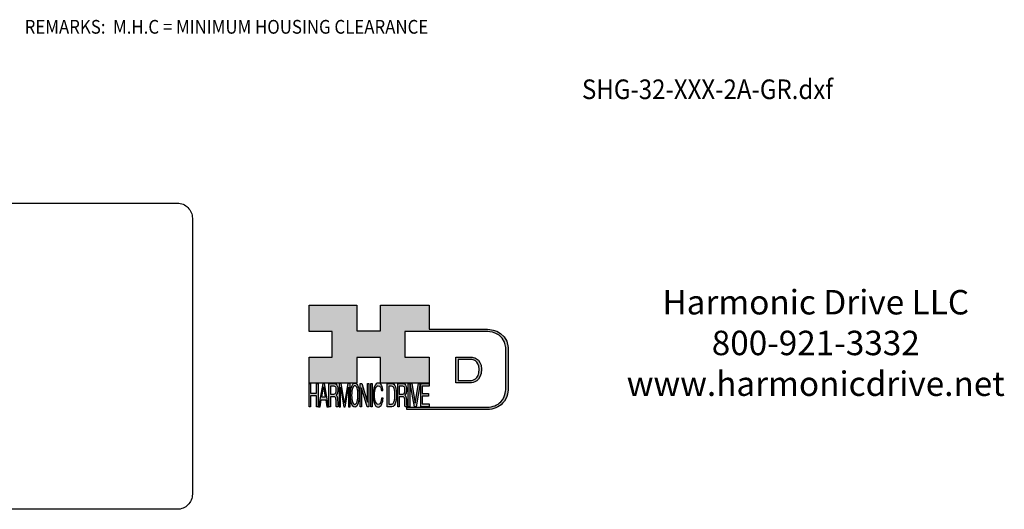
# Model space of a CAD drawing. Extents: x -248 to 186, y -212 to 83.
# Drawn here: x -66 to 186, y -212 to -87 of the extents above; entities that cross this region are included whole.
import ezdxf
from ezdxf.enums import TextEntityAlignment as Align

# ---------------------------------------------------------------- set-up
doc = ezdxf.new("R2010")
doc.units = 0
doc.header["$MEASUREMENT"] = 0
doc.layers.get('0').update_dxf_attribs({"linetype": 'CONTINUOUS'})
doc.layers.add('1', color=7, linetype='CONTINUOUS')
doc.layers.add('LAYER_1', color=5, linetype='CONTINUOUS')

# ---------------------------------------------------------------- blocks, each defined once
blk = doc.blocks.new('AI9-BLK14')
at = {"layer": 'LAYER_1', "color": 7}
for points, knots in [([(-10.9, 10.88), (-10.9, 10.88), (-10.9, -10.88), (-10.9, -10.88), (-10.9, -10.88), (1.75, -10.88), (1.75, -10.88), (3.28, -10.88), (10.9, -10.32), (10.9, 0.68), (10.9, 10.62), (2.77, 10.88), (2.69, 10.88), (2.69, 10.88), (-9.9, 10.88), (-9.9, 10.88), (-9.9, 10.88), (-10.9, 10.88), (-10.9, 10.88)], [0, 0, 0, 0, 1, 1, 1, 2, 2, 2, 3, 3, 3, 4, 4, 4, 5, 5, 5, 6, 6, 6, 6]), ([(2.67, 8.88), (2.91, 8.87), (8.9, 8.62), (8.9, 0.68), (8.9, -8.19), (3.43, -8.88), (1.75, -8.88), (1.75, -8.88), (-7.23, -8.88), (-8.9, -8.88), (-8.9, -7.17), (-8.9, 7.17), (-8.9, 8.88), (-7.21, 8.88), (2.67, 8.88), (2.67, 8.88)], [0, 0, 0, 0, 1, 1, 1, 2, 2, 2, 3, 3, 3, 4, 4, 4, 5, 5, 5, 5])]:
    blk.add_open_spline(points, degree=3, knots=knots, dxfattribs=at)
blk = doc.blocks.new('AI9-BLK13')
at = {"layer": 'LAYER_1'}
h = blk.add_hatch(color=7, dxfattribs=at)
h.dxf.hatch_style = 2
h.paths.add_polyline_path([(-3.79, 10.74), (-2.47, 10.74), (-2.47, 1.87), (2.47, 1.87), (2.47, 10.74), (3.79, 10.74), (3.79, -10.74), (2.47, -10.74), (2.47, -0.68), (-2.47, -0.68), (-2.47, -10.74), (-3.79, -10.74)])
at = {"layer": 'LAYER_1', "color": 7}
blk.add_lwpolyline([(-3.79, 10.74), (-2.47, 10.74), (-2.47, 1.87), (2.47, 1.87), (2.47, 10.74), (3.79, 10.74), (3.79, -10.74), (2.47, -10.74), (2.47, -0.68), (-2.47, -0.68), (-2.47, -10.74), (-3.79, -10.74)], close=True, dxfattribs=at)
blk = doc.blocks.new('AI9-BLK11')
at = {"layer": 'LAYER_1', "color": 7}
for points, knots in [([(-3.97, -10.74), (-3.97, -10.74), (-2.65, -10.74), (-2.65, -10.74), (-2.65, -10.74), (-2.65, -1.52), (-2.65, -1.52), (-2.65, -1.52), (0.24, -1.52), (0.24, -1.52), (0.76, -1.52), (1.14, -1.65), (1.39, -1.92), (1.82, -2.39), (2.04, -3.34), (2.07, -4.74), (2.07, -4.74), (2.16, -8.32), (2.16, -8.32), (2.18, -9.16), (2.2, -9.73), (2.23, -10.02), (2.25, -10.31), (2.29, -10.55), (2.34, -10.74), (2.34, -10.74), (3.97, -10.74), (3.97, -10.74), (3.97, -10.74), (3.97, -10.25), (3.97, -10.25), (3.77, -10.06), (3.63, -9.62), (3.55, -8.94), (3.49, -8.54), (3.46, -7.94), (3.44, -7.12), (3.44, -7.12), (3.4, -4.23), (3.4, -4.23), (3.38, -2.98), (3.27, -2.08), (3.08, -1.52), (2.88, -0.97), (2.59, -0.52), (2.2, -0.18), (2.64, 0.32), (2.97, 0.98), (3.21, 1.8), (3.45, 2.61), (3.57, 3.67), (3.57, 4.95), (3.57, 7.42), (3.12, 9.11), (2.23, 10.02), (1.76, 10.5), (1.16, 10.74), (0.44, 10.74), (0.44, 10.74), (-3.97, 10.74), (-3.97, 10.74), (-3.97, 10.74), (-3.97, -10.74), (-3.97, -10.74)], [0, 0, 0, 0, 1, 1, 1, 2, 2, 2, 3, 3, 3, 4, 4, 4, 5, 5, 5, 6, 6, 6, 7, 7, 7, 8, 8, 8, 9, 9, 9, 10, 10, 10, 11, 11, 11, 12, 12, 12, 13, 13, 13, 14, 14, 14, 15, 15, 15, 16, 16, 16, 17, 17, 17, 18, 18, 18, 19, 19, 19, 20, 20, 20, 21, 21, 21, 21]), ([(-2.65, 0.9), (-2.65, 0.9), (-2.65, 8.18), (-2.65, 8.18), (-2.65, 8.18), (0.47, 8.18), (0.47, 8.18), (0.9, 8.18), (1.25, 8.03), (1.51, 7.75), (2, 7.19), (2.25, 6.16), (2.25, 4.64), (2.25, 3.23), (2.07, 2.26), (1.72, 1.72), (1.37, 1.17), (0.89, 0.9), (0.29, 0.9), (0.29, 0.9), (-2.65, 0.9), (-2.65, 0.9)], [0, 0, 0, 0, 1, 1, 1, 2, 2, 2, 3, 3, 3, 4, 4, 4, 5, 5, 5, 6, 6, 6, 7, 7, 7, 7])]:
    blk.add_open_spline(points, degree=3, knots=knots, dxfattribs=at)
blk = doc.blocks.new('AI9-BLK10')
at = {"layer": 'LAYER_1', "color": 7}
blk.add_open_spline([(-4.65, 10.74), (-4.65, 10.74), (-2.8, 10.74), (-2.8, 10.74), (-2.8, 10.74), (0, -7.42), (0, -7.42), (0, -7.42), (2.79, 10.74), (2.79, 10.74), (2.79, 10.74), (4.65, 10.74), (4.65, 10.74), (4.65, 10.74), (4.65, -10.74), (4.65, -10.74), (4.65, -10.74), (3.42, -10.74), (3.42, -10.74), (3.42, -10.74), (3.42, 1.94), (3.42, 1.94), (3.42, 2.38), (3.42, 3.1), (3.44, 4.11), (3.45, 5.13), (3.46, 6.21), (3.46, 7.38), (3.46, 7.38), (0.65, -10.74), (0.65, -10.74), (0.65, -10.74), (-0.66, -10.74), (-0.66, -10.74), (-0.66, -10.74), (-3.46, 7.38), (-3.46, 7.38), (-3.46, 7.38), (-3.46, 6.72), (-3.46, 6.72), (-3.46, 6.19), (-3.45, 5.39), (-3.44, 4.31), (-3.43, 3.24), (-3.42, 2.44), (-3.42, 1.94), (-3.42, 1.94), (-3.42, -10.74), (-3.42, -10.74), (-3.42, -10.74), (-4.65, -10.74), (-4.65, -10.74), (-4.65, -10.74), (-4.65, 10.74), (-4.65, 10.74)], degree=3, knots=[0, 0, 0, 0, 1, 1, 1, 2, 2, 2, 3, 3, 3, 4, 4, 4, 5, 5, 5, 6, 6, 6, 7, 7, 7, 8, 8, 8, 9, 9, 9, 10, 10, 10, 11, 11, 11, 12, 12, 12, 13, 13, 13, 14, 14, 14, 15, 15, 15, 16, 16, 16, 17, 17, 17, 18, 18, 18, 18], dxfattribs=at)
blk = doc.blocks.new('AI9-BLK9')
at = {"layer": 'LAYER_1', "color": 7}
for points in [[(-0.03, 11.36), (-1.32, 11.36), (-2.29, 10.03), (-2.94, 7.37), (-3.45, 5.31), (-3.7, 2.82), (-3.7, -0.09), (-3.7, -3.31), (-3.41, -5.97), (-2.81, -8.08), (-2.15, -10.26), (-1.23, -11.36), (-0.06, -11.36), (1.2, -11.36), (2.17, -10.11), (2.84, -7.61), (3.42, -5.48), (3.7, -2.81), (3.7, 0.39), (3.7, 3.36), (3.45, 5.79), (2.94, 7.7), (2.3, 10.14), (1.31, 11.36), (-0.03, 11.36)], [(0.07, -8.75), (-0.91, -8.75), (-1.61, -7.94), (-2.04, -6.3), (-2.47, -4.67), (-2.69, -2.66), (-2.69, -0.29), (-2.69, 2.69), (-2.44, 4.94), (-1.94, 6.46), (-1.44, 7.99), (-0.78, 8.75), (0.02, 8.75), (0.85, 8.75), (1.5, 7.98), (1.97, 6.44), (2.45, 4.9), (2.69, 2.87), (2.69, 0.34), (2.69, -2.05), (2.48, -4.16), (2.07, -6), (1.66, -7.83), (0.99, -8.75), (0.07, -8.75)]]:
    blk.add_open_spline(points, degree=3, knots=[0, 0, 0, 0, 1, 1, 1, 2, 2, 2, 3, 3, 3, 4, 4, 4, 5, 5, 5, 6, 6, 6, 7, 7, 7, 8, 8, 8, 8], dxfattribs=at)
blk = doc.blocks.new('AI9-BLK8')
at = {"layer": 'LAYER_1'}
h = blk.add_hatch(color=7, dxfattribs=at)
h.dxf.hatch_style = 2
h.paths.add_polyline_path([(-3.79, 10.74), (-2.27, 10.74), (2.56, -6.51), (2.56, 10.74), (3.79, 10.74), (3.79, -10.74), (2.33, -10.74), (-2.56, 6.55), (-2.56, -10.74), (-3.79, -10.74)])
at = {"layer": 'LAYER_1', "color": 7}
blk.add_lwpolyline([(-3.79, 10.74), (-2.27, 10.74), (2.56, -6.51), (2.56, 10.74), (3.79, 10.74), (3.79, -10.74), (2.33, -10.74), (-2.56, 6.55), (-2.56, -10.74), (-3.79, -10.74)], close=True, dxfattribs=at)
blk = doc.blocks.new('AI9-BLK7')
at = {"layer": 'LAYER_1'}
h = blk.add_hatch(color=7, dxfattribs=at)
h.dxf.hatch_style = 2
h.paths.add_polyline_path([(-0.66, 10.74), (0.66, 10.74), (0.66, -10.74), (-0.66, -10.74)])
at = {"layer": 'LAYER_1', "color": 7}
blk.add_lwpolyline([(-0.66, 10.74), (0.66, 10.74), (0.66, -10.74), (-0.66, -10.74)], close=True, dxfattribs=at)
blk = doc.blocks.new('AI9-BLK6')
at = {"layer": 'LAYER_1', "color": 7}
blk.add_open_spline([(3.06, 9.17), (3.74, 7.74), (4.11, 6.12), (4.19, 4.3), (4.19, 4.3), (2.87, 4.3), (2.87, 4.3), (2.72, 5.67), (2.44, 6.75), (2.01, 7.55), (1.58, 8.35), (0.98, 8.75), (0.21, 8.75), (-0.74, 8.75), (-1.5, 8.01), (-2.08, 6.53), (-2.66, 5.04), (-2.95, 2.77), (-2.95, -0.3), (-2.95, -2.81), (-2.69, -4.85), (-2.17, -6.41), (-1.65, -7.97), (-0.86, -8.75), (0.18, -8.75), (1.14, -8.75), (1.87, -7.93), (2.36, -6.28), (2.63, -5.41), (2.83, -4.26), (2.95, -2.84), (2.95, -2.84), (4.28, -2.84), (4.28, -2.84), (4.17, -5.11), (3.8, -7.01), (3.15, -8.54), (2.38, -10.39), (1.35, -11.31), (0.05, -11.31), (-1.07, -11.31), (-2.01, -10.56), (-2.77, -9.04), (-3.78, -7.05), (-4.28, -3.96), (-4.28, 0.21), (-4.28, 3.38), (-3.9, 5.98), (-3.15, 8.01), (-2.33, 10.21), (-1.21, 11.31), (0.23, 11.31), (1.44, 11.31), (2.39, 10.6), (3.06, 9.17)], degree=3, knots=[0, 0, 0, 0, 1, 1, 1, 2, 2, 2, 3, 3, 3, 4, 4, 4, 5, 5, 5, 6, 6, 6, 7, 7, 7, 8, 8, 8, 9, 9, 9, 10, 10, 10, 11, 11, 11, 12, 12, 12, 13, 13, 13, 14, 14, 14, 15, 15, 15, 16, 16, 16, 17, 17, 17, 18, 18, 18, 18], dxfattribs=at)
blk = doc.blocks.new('AI9-BLK5')
at = {"layer": 'LAYER_1', "color": 7}
for points, knots in [([(-3.95, -10.74), (-3.95, -10.74), (-0.09, -10.74), (-0.09, -10.74), (1.55, -10.74), (2.71, -9.11), (3.38, -5.85), (3.76, -4.01), (3.95, -1.95), (3.95, 0.33), (3.95, 3.28), (3.62, 5.7), (2.98, 7.59), (2.25, 9.69), (1.23, 10.74), (-0.08, 10.74), (-0.08, 10.74), (-3.95, 10.74), (-3.95, 10.74), (-3.95, 10.74), (-3.95, -10.74), (-3.95, -10.74)], [0, 0, 0, 0, 1, 1, 1, 2, 2, 2, 3, 3, 3, 4, 4, 4, 5, 5, 5, 6, 6, 6, 7, 7, 7, 7]), ([(-2.62, -8.27), (-2.62, -8.27), (-2.62, 8.18), (-2.62, 8.18), (-2.62, 8.18), (-0.34, 8.18), (-0.34, 8.18), (0.7, 8.18), (1.45, 7.45), (1.92, 5.98), (2.39, 4.51), (2.62, 2.45), (2.62, -0.2), (2.62, -0.9), (2.59, -1.64), (2.52, -2.45), (2.41, -3.8), (2.23, -4.91), (1.98, -5.77), (1.66, -6.85), (1.25, -7.58), (0.75, -7.96), (0.47, -8.17), (0.11, -8.27), (-0.32, -8.27), (-0.32, -8.27), (-2.62, -8.27), (-2.62, -8.27)], [0, 0, 0, 0, 1, 1, 1, 2, 2, 2, 3, 3, 3, 4, 4, 4, 5, 5, 5, 6, 6, 6, 7, 7, 7, 8, 8, 8, 9, 9, 9, 9])]:
    blk.add_open_spline(points, degree=3, knots=knots, dxfattribs=at)
blk = doc.blocks.new('AI9-BLK4')
at = {"layer": 'LAYER_1', "color": 7}
for points, knots in [([(-3.97, -10.74), (-3.97, -10.74), (-2.65, -10.74), (-2.65, -10.74), (-2.65, -10.74), (-2.65, -1.52), (-2.65, -1.52), (-2.65, -1.52), (0.24, -1.52), (0.24, -1.52), (0.76, -1.52), (1.14, -1.65), (1.39, -1.92), (1.82, -2.39), (2.04, -3.34), (2.07, -4.74), (2.07, -4.74), (2.16, -8.32), (2.16, -8.32), (2.18, -9.16), (2.2, -9.73), (2.23, -10.02), (2.25, -10.31), (2.29, -10.55), (2.34, -10.74), (2.34, -10.74), (3.97, -10.74), (3.97, -10.74), (3.97, -10.74), (3.97, -10.25), (3.97, -10.25), (3.77, -10.06), (3.63, -9.62), (3.55, -8.94), (3.49, -8.54), (3.46, -7.94), (3.44, -7.12), (3.44, -7.12), (3.4, -4.23), (3.4, -4.23), (3.38, -2.98), (3.27, -2.08), (3.08, -1.52), (2.88, -0.97), (2.59, -0.52), (2.2, -0.18), (2.64, 0.32), (2.97, 0.98), (3.21, 1.8), (3.45, 2.61), (3.57, 3.67), (3.57, 4.95), (3.57, 7.42), (3.12, 9.11), (2.23, 10.02), (1.76, 10.5), (1.16, 10.74), (0.44, 10.74), (0.44, 10.74), (-3.97, 10.74), (-3.97, 10.74), (-3.97, 10.74), (-3.97, -10.74), (-3.97, -10.74)], [0, 0, 0, 0, 1, 1, 1, 2, 2, 2, 3, 3, 3, 4, 4, 4, 5, 5, 5, 6, 6, 6, 7, 7, 7, 8, 8, 8, 9, 9, 9, 10, 10, 10, 11, 11, 11, 12, 12, 12, 13, 13, 13, 14, 14, 14, 15, 15, 15, 16, 16, 16, 17, 17, 17, 18, 18, 18, 19, 19, 19, 20, 20, 20, 21, 21, 21, 21]), ([(-2.65, 0.9), (-2.65, 0.9), (-2.65, 8.18), (-2.65, 8.18), (-2.65, 8.18), (0.47, 8.18), (0.47, 8.18), (0.9, 8.18), (1.25, 8.03), (1.51, 7.75), (2, 7.19), (2.25, 6.16), (2.25, 4.64), (2.25, 3.23), (2.07, 2.26), (1.72, 1.72), (1.37, 1.17), (0.89, 0.9), (0.29, 0.9), (0.29, 0.9), (-2.65, 0.9), (-2.65, 0.9)], [0, 0, 0, 0, 1, 1, 1, 2, 2, 2, 3, 3, 3, 4, 4, 4, 5, 5, 5, 6, 6, 6, 7, 7, 7, 7])]:
    blk.add_open_spline(points, degree=3, knots=knots, dxfattribs=at)
blk = doc.blocks.new('AI9-BLK3')
at = {"layer": 'LAYER_1'}
h = blk.add_hatch(color=7, dxfattribs=at)
h.dxf.hatch_style = 2
h.paths.add_polyline_path([(-0.66, 10.74), (0.66, 10.74), (0.66, -10.74), (-0.66, -10.74)])
at = {"layer": 'LAYER_1', "color": 7}
blk.add_lwpolyline([(-0.66, 10.74), (0.66, 10.74), (0.66, -10.74), (-0.66, -10.74)], close=True, dxfattribs=at)
blk = doc.blocks.new('AI9-BLK2')
at = {"layer": 'LAYER_1'}
h = blk.add_hatch(color=7, dxfattribs=at)
h.dxf.hatch_style = 2
h.paths.add_polyline_path([(-2.79, 10.74), (0, -7.55), (2.77, 10.74), (4.23, 10.74), (0.69, -10.74), (-0.71, -10.74), (-4.23, 10.74)])
at = {"layer": 'LAYER_1', "color": 7}
blk.add_lwpolyline([(-2.79, 10.74), (0, -7.55), (2.77, 10.74), (4.23, 10.74), (0.69, -10.74), (-0.71, -10.74), (-4.23, 10.74)], close=True, dxfattribs=at)
blk = doc.blocks.new('AI9-BLK1')
at = {"layer": 'LAYER_1'}
h = blk.add_hatch(color=7, dxfattribs=at)
h.dxf.hatch_style = 2
h.paths.add_polyline_path([(-3.57, 10.74), (3.48, 10.74), (3.48, 8.09), (-2.25, 8.09), (-2.25, 1.57), (3.04, 1.57), (3.04, -0.9), (-2.25, -0.9), (-2.25, -8.18), (3.57, -8.18), (3.57, -10.74), (-3.57, -10.74)])
at = {"layer": 'LAYER_1', "color": 7}
blk.add_lwpolyline([(-3.57, 10.74), (3.48, 10.74), (3.48, 8.09), (-2.25, 8.09), (-2.25, 1.57), (3.04, 1.57), (3.04, -0.9), (-2.25, -0.9), (-2.25, -8.18), (3.57, -8.18), (3.57, -10.74), (-3.57, -10.74)], close=True, dxfattribs=at)
blk = doc.blocks.new('HD_LLC_logo_OT5')
at = {"linetype": 'Continuous'}
h = blk.add_hatch(color=256, dxfattribs=at)
edge = h.paths.add_edge_path()
edge.add_spline(control_points=[(193.3, 186.15), (193.3, 186.19), (193.3, 219.69), (193.3, 219.69), (193.3, 219.69), (193.3, 219.75), (193.3, 219.75), (191.53, 235.46), (175.15, 235.25), (174.98, 235.24), (174.98, 235.24), (125.88, 235.24), (125.88, 235.24), (125.88, 235.24), (125.88, 255.53), (125.88, 255.53), (125.88, 255.53), (84.56, 255.53), (84.56, 255.53), (84.56, 255.53), (84.56, 233.79), (84.56, 233.79), (84.56, 233.79), (64.42, 233.79), (64.42, 233.79), (64.42, 233.79), (64.42, 255.53), (64.42, 255.53), (64.42, 255.53), (23.92, 255.53), (23.92, 255.53), (23.92, 255.53), (23.92, 233.24), (23.92, 233.24), (23.92, 233.24), (43.66, 233.24), (43.66, 233.24), (43.66, 233.24), (43.66, 211.52), (43.66, 211.52), (43.66, 211.52), (23.92, 211.52), (23.92, 211.52), (23.92, 211.52), (23.92, 189.23), (23.92, 189.23), (23.92, 189.23), (64.42, 189.23), (64.42, 189.23), (64.42, 189.23), (64.42, 211.07), (64.42, 211.07), (64.42, 211.07), (84.56, 211.07), (84.56, 211.07), (84.56, 211.07), (84.56, 189.23), (84.56, 189.23), (84.56, 189.23), (125.88, 189.23), (125.88, 189.23), (125.88, 189.23), (125.88, 211.52), (125.88, 211.52), (125.88, 211.52), (105.32, 211.52), (105.32, 211.52), (105.32, 211.52), (105.32, 233.24), (105.32, 233.24), (105.32, 233.24), (175, 233.24), (175, 233.24), (175.63, 233.26), (189.72, 233.4), (191.3, 219.57), (191.3, 219.43), (191.3, 186.11), (191.3, 186.11), (191.3, 186.11), (191.31, 186.09), (191.31, 186.09), (191.31, 186.08), (191.31, 185.96), (191.31, 185.74), (191.31, 184.21), (191.05, 177.96), (186.99, 173.57), (184.25, 170.61), (180.32, 169.03), (175.3, 168.88), (175.3, 168.88), (107.01, 168.88), (107.01, 168.88), (107.01, 168.88), (107.01, 166.88), (107.01, 166.88), (107.01, 166.88), (175.33, 166.88), (175.33, 166.88), (180.95, 167.05), (185.36, 168.84), (188.47, 172.22), (192.96, 177.1), (193.31, 183.72), (193.31, 185.65), (193.31, 185.92), (193.31, 186.09), (193.3, 186.15)], knot_values=[0, 0, 0, 0, 1, 1, 1, 2, 2, 2, 3, 3, 3, 4, 4, 4, 5, 5, 5, 6, 6, 6, 7, 7, 7, 8, 8, 8, 9, 9, 9, 10, 10, 10, 11, 11, 11, 12, 12, 12, 13, 13, 13, 14, 14, 14, 15, 15, 15, 16, 16, 16, 17, 17, 17, 18, 18, 18, 19, 19, 19, 20, 20, 20, 21, 21, 21, 22, 22, 22, 23, 23, 23, 24, 24, 24, 25, 25, 25, 26, 26, 26, 27, 27, 27, 28, 28, 28, 29, 29, 29, 30, 30, 30, 31, 31, 31, 32, 32, 32, 33, 33, 33, 34, 34, 34, 35, 35, 35, 36, 36, 36, 36], degree=3, periodic=0)
h = blk.add_hatch(color=256, dxfattribs=at)
edge = h.paths.add_edge_path()
edge.add_spline(control_points=[(148.66, 211.39), (148.66, 211.39), (148.66, 189.63), (148.66, 189.63), (148.66, 189.63), (161.32, 189.63), (161.32, 189.63), (162.84, 189.63), (170.47, 190.19), (170.47, 201.19), (170.47, 211.13), (162.34, 211.39), (162.25, 211.39), (162.25, 211.39), (149.66, 211.39), (149.66, 211.39), (149.66, 211.39), (148.66, 211.39), (148.66, 211.39)], knot_values=[0, 0, 0, 0, 1, 1, 1, 2, 2, 2, 3, 3, 3, 4, 4, 4, 5, 5, 5, 6, 6, 6, 6], degree=3, periodic=0)
edge = h.paths.add_edge_path(flags=16)
edge.add_spline(control_points=[(162.24, 209.39), (162.47, 209.39), (168.47, 209.13), (168.47, 201.19), (168.47, 192.32), (162.99, 191.63), (161.32, 191.63), (161.32, 191.63), (152.33, 191.63), (150.66, 191.63), (150.66, 193.34), (150.66, 207.69), (150.66, 209.39), (152.35, 209.39), (162.24, 209.39), (162.24, 209.39)], knot_values=[0, 0, 0, 0, 1, 1, 1, 2, 2, 2, 3, 3, 3, 4, 4, 4, 5, 5, 5, 5], degree=3, periodic=0)
h = blk.add_hatch(color=256, dxfattribs=at)
h.paths.add_polyline_path([(35.48, 189.09), (31.84, 169.34), (33.22, 169.34), (34.27, 175.26), (38.05, 175.26), (39.05, 169.34), (40.44, 169.34), (36.95, 189.09)])
h.paths.add_polyline_path([(37.68, 177.45), (34.66, 177.45), (36.2, 186.17)], flags=16)
h = blk.add_hatch(color=256, dxfattribs=at)
edge = h.paths.add_edge_path(flags=16)
edge.add_spline(control_points=[(42.12, 180.05), (42.12, 180.05), (42.12, 186.74), (42.12, 186.74), (42.12, 186.74), (45.23, 186.74), (45.23, 186.74), (45.67, 186.74), (46.02, 186.61), (46.27, 186.34), (46.77, 185.83), (47.01, 184.88), (47.01, 183.49), (47.01, 182.19), (46.84, 181.29), (46.49, 180.79), (46.13, 180.29), (45.66, 180.05), (45.06, 180.05), (45.06, 180.05), (42.12, 180.05), (42.12, 180.05)], knot_values=[0, 0, 0, 0, 1, 1, 1, 2, 2, 2, 3, 3, 3, 4, 4, 4, 5, 5, 5, 6, 6, 6, 7, 7, 7, 7], degree=3, periodic=0)
edge = h.paths.add_edge_path()
edge.add_spline(control_points=[(40.8, 169.34), (40.8, 169.34), (42.12, 169.34), (42.12, 169.34), (42.12, 169.34), (42.12, 177.81), (42.12, 177.81), (42.12, 177.81), (45.01, 177.81), (45.01, 177.81), (45.53, 177.81), (45.91, 177.69), (46.16, 177.45), (46.58, 177.01), (46.81, 176.15), (46.84, 174.85), (46.84, 174.85), (46.93, 171.56), (46.93, 171.56), (46.95, 170.78), (46.97, 170.26), (46.99, 170), (47.02, 169.73), (47.05, 169.51), (47.1, 169.34), (47.1, 169.34), (48.73, 169.34), (48.73, 169.34), (48.73, 169.34), (48.73, 169.78), (48.73, 169.78), (48.53, 169.96), (48.39, 170.36), (48.31, 170.99), (48.26, 171.35), (48.23, 171.91), (48.21, 172.66), (48.21, 172.66), (48.16, 175.32), (48.16, 175.32), (48.14, 176.47), (48.03, 177.3), (47.84, 177.81), (47.65, 178.33), (47.36, 178.74), (46.97, 179.05), (47.4, 179.51), (47.74, 180.11), (47.98, 180.87), (48.22, 181.62), (48.34, 182.59), (48.34, 183.77), (48.34, 186.04), (47.89, 187.59), (47, 188.43), (46.53, 188.87), (45.93, 189.09), (45.21, 189.09), (45.21, 189.09), (40.8, 189.09), (40.8, 189.09), (40.8, 189.09), (40.8, 169.34), (40.8, 169.34)], knot_values=[0, 0, 0, 0, 1, 1, 1, 2, 2, 2, 3, 3, 3, 4, 4, 4, 5, 5, 5, 6, 6, 6, 7, 7, 7, 8, 8, 8, 9, 9, 9, 10, 10, 10, 11, 11, 11, 12, 12, 12, 13, 13, 13, 14, 14, 14, 15, 15, 15, 16, 16, 16, 17, 17, 17, 18, 18, 18, 19, 19, 19, 20, 20, 20, 21, 21, 21, 21], degree=3, periodic=0)
h = blk.add_hatch(color=256, dxfattribs=at)
edge = h.paths.add_edge_path()
edge.add_spline(control_points=[(49.39, 189.09), (49.39, 189.09), (51.25, 189.09), (51.25, 189.09), (51.25, 189.09), (54.05, 172.39), (54.05, 172.39), (54.05, 172.39), (56.84, 189.09), (56.84, 189.09), (56.84, 189.09), (58.7, 189.09), (58.7, 189.09), (58.7, 189.09), (58.7, 169.34), (58.7, 169.34), (58.7, 169.34), (57.46, 169.34), (57.46, 169.34), (57.46, 169.34), (57.46, 181), (57.46, 181), (57.46, 181.4), (57.47, 182.07), (57.49, 183), (57.5, 183.93), (57.51, 184.93), (57.51, 186), (57.51, 186), (54.7, 169.34), (54.7, 169.34), (54.7, 169.34), (53.38, 169.34), (53.38, 169.34), (53.38, 169.34), (50.59, 186), (50.59, 186), (50.59, 186), (50.59, 185.39), (50.59, 185.39), (50.59, 184.91), (50.59, 184.17), (50.61, 183.18), (50.62, 182.19), (50.63, 181.46), (50.63, 181), (50.63, 181), (50.63, 169.34), (50.63, 169.34), (50.63, 169.34), (49.39, 169.34), (49.39, 169.34), (49.39, 169.34), (49.39, 189.09), (49.39, 189.09)], knot_values=[0, 0, 0, 0, 1, 1, 1, 2, 2, 2, 3, 3, 3, 4, 4, 4, 5, 5, 5, 6, 6, 6, 7, 7, 7, 8, 8, 8, 9, 9, 9, 10, 10, 10, 11, 11, 11, 12, 12, 12, 13, 13, 13, 14, 14, 14, 15, 15, 15, 16, 16, 16, 17, 17, 17, 18, 18, 18, 18], degree=3, periodic=0)
h = blk.add_hatch(color=256, dxfattribs=at)
edge = h.paths.add_edge_path(flags=16)
edge.add_spline(control_points=[(62.86, 171.34), (61.88, 171.34), (61.18, 172.07), (60.75, 173.54), (60.32, 175.01), (60.1, 176.82), (60.1, 178.96), (60.1, 181.63), (60.35, 183.66), (60.85, 185.03), (61.35, 186.41), (62.01, 187.09), (62.81, 187.09), (63.64, 187.09), (64.29, 186.4), (64.76, 185.01), (65.24, 183.63), (65.48, 181.8), (65.48, 179.52), (65.48, 177.37), (65.27, 175.47), (64.86, 173.82), (64.45, 172.16), (63.78, 171.34), (62.86, 171.34)], knot_values=[0, 0, 0, 0, 1, 1, 1, 2, 2, 2, 3, 3, 3, 4, 4, 4, 5, 5, 5, 6, 6, 6, 7, 7, 7, 8, 8, 8, 8], degree=3, periodic=0)
edge = h.paths.add_edge_path()
edge.add_spline(control_points=[(62.76, 189.43), (61.47, 189.43), (60.5, 188.24), (59.85, 185.85), (59.34, 183.99), (59.09, 181.75), (59.09, 179.14), (59.09, 176.24), (59.38, 173.84), (59.98, 171.94), (60.64, 169.98), (61.56, 169), (62.73, 169), (63.99, 169), (64.96, 170.12), (65.63, 172.37), (66.21, 174.28), (66.49, 176.68), (66.49, 179.57), (66.49, 182.24), (66.24, 184.43), (65.73, 186.14), (65.09, 188.34), (64.1, 189.43), (62.76, 189.43)], knot_values=[0, 0, 0, 0, 1, 1, 1, 2, 2, 2, 3, 3, 3, 4, 4, 4, 5, 5, 5, 6, 6, 6, 7, 7, 7, 8, 8, 8, 8], degree=3, periodic=0)
h = blk.add_hatch(color=256, dxfattribs=at)
edge = h.paths.add_edge_path()
edge.add_spline(control_points=[(85.62, 187.47), (86.29, 186.18), (86.67, 184.72), (86.75, 183.08), (86.75, 183.08), (85.42, 183.08), (85.42, 183.08), (85.28, 184.32), (84.99, 185.29), (84.57, 186.01), (84.14, 186.73), (83.54, 187.09), (82.77, 187.09), (81.82, 187.09), (81.05, 186.42), (80.47, 185.09), (79.89, 183.75), (79.6, 181.7), (79.6, 178.95), (79.6, 176.68), (79.86, 174.85), (80.39, 173.45), (80.91, 172.04), (81.69, 171.34), (82.74, 171.34), (83.69, 171.34), (84.42, 172.08), (84.92, 173.57), (85.19, 174.35), (85.38, 175.38), (85.51, 176.65), (85.51, 176.65), (86.83, 176.65), (86.83, 176.65), (86.73, 174.62), (86.35, 172.91), (85.71, 171.53), (84.94, 169.87), (83.9, 169.03), (82.61, 169.03), (81.49, 169.03), (80.55, 169.71), (79.78, 171.07), (78.78, 172.87), (78.28, 175.65), (78.28, 179.4), (78.28, 182.26), (78.65, 184.59), (79.4, 186.42), (80.22, 188.4), (81.35, 189.39), (82.78, 189.39), (84, 189.39), (84.95, 188.75), (85.62, 187.47)], knot_values=[0, 0, 0, 0, 1, 1, 1, 2, 2, 2, 3, 3, 3, 4, 4, 4, 5, 5, 5, 6, 6, 6, 7, 7, 7, 8, 8, 8, 9, 9, 9, 10, 10, 10, 11, 11, 11, 12, 12, 12, 13, 13, 13, 14, 14, 14, 15, 15, 15, 16, 16, 16, 17, 17, 17, 18, 18, 18, 18], degree=3, periodic=0)
h = blk.add_hatch(color=256, dxfattribs=at)
edge = h.paths.add_edge_path(flags=16)
edge.add_spline(control_points=[(91.7, 171.61), (91.7, 171.61), (91.7, 186.74), (91.7, 186.74), (91.7, 186.74), (93.99, 186.74), (93.99, 186.74), (95.02, 186.74), (95.77, 186.06), (96.24, 184.71), (96.71, 183.36), (96.95, 181.47), (96.95, 179.03), (96.95, 178.39), (96.91, 177.7), (96.85, 176.96), (96.73, 175.72), (96.55, 174.7), (96.3, 173.9), (95.98, 172.91), (95.58, 172.24), (95.08, 171.89), (94.79, 171.7), (94.43, 171.61), (94, 171.61), (94, 171.61), (91.7, 171.61), (91.7, 171.61)], knot_values=[0, 0, 0, 0, 1, 1, 1, 2, 2, 2, 3, 3, 3, 4, 4, 4, 5, 5, 5, 6, 6, 6, 7, 7, 7, 8, 8, 8, 9, 9, 9, 9], degree=3, periodic=0)
edge = h.paths.add_edge_path()
edge.add_spline(control_points=[(90.38, 169.34), (90.38, 169.34), (94.23, 169.34), (94.23, 169.34), (95.87, 169.34), (97.03, 170.83), (97.71, 173.83), (98.08, 175.52), (98.27, 177.42), (98.27, 179.52), (98.27, 182.23), (97.95, 184.46), (97.3, 186.2), (96.58, 188.13), (95.56, 189.09), (94.24, 189.09), (94.24, 189.09), (90.38, 189.09), (90.38, 189.09), (90.38, 189.09), (90.38, 169.34), (90.38, 169.34)], knot_values=[0, 0, 0, 0, 1, 1, 1, 2, 2, 2, 3, 3, 3, 4, 4, 4, 5, 5, 5, 6, 6, 6, 7, 7, 7, 7], degree=3, periodic=0)
h = blk.add_hatch(color=256, dxfattribs=at)
edge = h.paths.add_edge_path(flags=16)
edge.add_spline(control_points=[(100.56, 180.05), (100.56, 180.05), (100.56, 186.74), (100.56, 186.74), (100.56, 186.74), (103.67, 186.74), (103.67, 186.74), (104.11, 186.74), (104.46, 186.61), (104.72, 186.34), (105.21, 185.83), (105.46, 184.88), (105.46, 183.49), (105.46, 182.19), (105.28, 181.29), (104.93, 180.79), (104.58, 180.29), (104.1, 180.05), (103.5, 180.05), (103.5, 180.05), (100.56, 180.05), (100.56, 180.05)], knot_values=[0, 0, 0, 0, 1, 1, 1, 2, 2, 2, 3, 3, 3, 4, 4, 4, 5, 5, 5, 6, 6, 6, 7, 7, 7, 7], degree=3, periodic=0)
edge = h.paths.add_edge_path()
edge.add_spline(control_points=[(99.24, 169.34), (99.24, 169.34), (100.56, 169.34), (100.56, 169.34), (100.56, 169.34), (100.56, 177.81), (100.56, 177.81), (100.56, 177.81), (103.45, 177.81), (103.45, 177.81), (103.97, 177.81), (104.35, 177.69), (104.6, 177.45), (105.02, 177.01), (105.25, 176.15), (105.28, 174.85), (105.28, 174.85), (105.37, 171.56), (105.37, 171.56), (105.39, 170.78), (105.41, 170.26), (105.44, 170), (105.46, 169.73), (105.5, 169.51), (105.55, 169.34), (105.55, 169.34), (107.18, 169.34), (107.18, 169.34), (107.18, 169.34), (107.18, 169.78), (107.18, 169.78), (106.98, 169.96), (106.83, 170.36), (106.75, 170.99), (106.7, 171.35), (106.67, 171.91), (106.65, 172.66), (106.65, 172.66), (106.6, 175.32), (106.6, 175.32), (106.58, 176.47), (106.48, 177.3), (106.28, 177.81), (106.09, 178.33), (105.8, 178.74), (105.41, 179.05), (105.84, 179.51), (106.18, 180.11), (106.42, 180.87), (106.66, 181.62), (106.78, 182.59), (106.78, 183.77), (106.78, 186.04), (106.33, 187.59), (105.44, 188.43), (104.97, 188.87), (104.37, 189.09), (103.65, 189.09), (103.65, 189.09), (99.24, 189.09), (99.24, 189.09), (99.24, 189.09), (99.24, 169.34), (99.24, 169.34)], knot_values=[0, 0, 0, 0, 1, 1, 1, 2, 2, 2, 3, 3, 3, 4, 4, 4, 5, 5, 5, 6, 6, 6, 7, 7, 7, 8, 8, 8, 9, 9, 9, 10, 10, 10, 11, 11, 11, 12, 12, 12, 13, 13, 13, 14, 14, 14, 15, 15, 15, 16, 16, 16, 17, 17, 17, 18, 18, 18, 19, 19, 19, 20, 20, 20, 21, 21, 21, 21], degree=3, periodic=0)
at = {"layer": 'LAYER_1', "color": 7}
for p, q in [((35.48, 189.09), (31.84, 169.34)), ((34.66, 177.45), (36.2, 186.17)), ((36.95, 189.09), (35.48, 189.09)), ((36.2, 186.17), (37.68, 177.45)), ((40.44, 169.34), (36.95, 189.09)), ((37.68, 177.45), (34.66, 177.45)), ((31.84, 169.34), (33.22, 169.34)), ((33.22, 169.34), (34.27, 175.26)), ((34.27, 175.26), (38.05, 175.26)), ((38.05, 175.26), (39.05, 169.34)), ((39.05, 169.34), (40.44, 169.34))]:
    blk.add_line(p, q, dxfattribs=at)
blk.add_open_spline([(193.3, 186.15), (193.3, 186.19), (193.3, 219.69), (193.3, 219.69), (193.3, 219.69), (193.3, 219.75), (193.3, 219.75), (191.53, 235.46), (175.15, 235.25), (174.98, 235.24), (174.98, 235.24), (125.88, 235.24), (125.88, 235.24), (125.88, 235.24), (125.88, 255.53), (125.88, 255.53), (125.88, 255.53), (84.56, 255.53), (84.56, 255.53), (84.56, 255.53), (84.56, 233.79), (84.56, 233.79), (84.56, 233.79), (64.42, 233.79), (64.42, 233.79), (64.42, 233.79), (64.42, 255.53), (64.42, 255.53), (64.42, 255.53), (23.92, 255.53), (23.92, 255.53), (23.92, 255.53), (23.92, 233.24), (23.92, 233.24), (23.92, 233.24), (43.66, 233.24), (43.66, 233.24), (43.66, 233.24), (43.66, 211.52), (43.66, 211.52), (43.66, 211.52), (23.92, 211.52), (23.92, 211.52), (23.92, 211.52), (23.92, 189.23), (23.92, 189.23), (23.92, 189.23), (64.42, 189.23), (64.42, 189.23), (64.42, 189.23), (64.42, 211.07), (64.42, 211.07), (64.42, 211.07), (84.56, 211.07), (84.56, 211.07), (84.56, 211.07), (84.56, 189.23), (84.56, 189.23), (84.56, 189.23), (125.88, 189.23), (125.88, 189.23), (125.88, 189.23), (125.88, 211.52), (125.88, 211.52), (125.88, 211.52), (105.32, 211.52), (105.32, 211.52), (105.32, 211.52), (105.32, 233.24), (105.32, 233.24), (105.32, 233.24), (175, 233.24), (175, 233.24), (175.63, 233.26), (189.72, 233.4), (191.3, 219.57), (191.3, 219.43), (191.3, 186.11), (191.3, 186.11), (191.3, 186.11), (191.31, 186.09), (191.31, 186.09), (191.31, 186.08), (191.31, 185.96), (191.31, 185.74), (191.31, 184.21), (191.05, 177.96), (186.99, 173.57), (184.25, 170.61), (180.32, 169.03), (175.3, 168.88), (175.3, 168.88), (107.01, 168.88), (107.01, 168.88), (107.01, 168.88), (107.01, 166.88), (107.01, 166.88), (107.01, 166.88), (175.33, 166.88), (175.33, 166.88), (180.95, 167.05), (185.36, 168.84), (188.47, 172.22), (192.96, 177.1), (193.31, 183.72), (193.31, 185.65), (193.31, 185.92), (193.31, 186.09), (193.3, 186.15)], degree=3, knots=[0, 0, 0, 0, 1, 1, 1, 2, 2, 2, 3, 3, 3, 4, 4, 4, 5, 5, 5, 6, 6, 6, 7, 7, 7, 8, 8, 8, 9, 9, 9, 10, 10, 10, 11, 11, 11, 12, 12, 12, 13, 13, 13, 14, 14, 14, 15, 15, 15, 16, 16, 16, 17, 17, 17, 18, 18, 18, 19, 19, 19, 20, 20, 20, 21, 21, 21, 22, 22, 22, 23, 23, 23, 24, 24, 24, 25, 25, 25, 26, 26, 26, 27, 27, 27, 28, 28, 28, 29, 29, 29, 30, 30, 30, 31, 31, 31, 32, 32, 32, 33, 33, 33, 34, 34, 34, 35, 35, 35, 36, 36, 36, 36], dxfattribs=at)
blk.add_blockref('AI9-BLK14', (159.56, 200.51), dxfattribs=at)
for name, p, yscale in [('AI9-BLK13', (27.7, 179.21), 0.9200000000000002), ('AI9-BLK11', (44.77, 179.21), 0.9200000000000002), ('AI9-BLK10', (54.05, 179.21), 0.9200000000000002), ('AI9-BLK9', (62.79, 179.21), 0.9), ('AI9-BLK8', (71.03, 179.21), 0.9200000000000002), ('AI9-BLK7', (76.94, 179.21), 0.9200000000000002), ('AI9-BLK6', (82.56, 179.21), 0.9), ('AI9-BLK5', (94.32, 179.21), 0.9200000000000002), ('AI9-BLK4', (103.21, 179.21), 0.9200000000000002), ('AI9-BLK3', (108.85, 179.21), 0.9200000000000002), ('AI9-BLK2', (114.2, 179.21), 0.9200000000000002), ('AI9-BLK1', (122.41, 179.21), 0.9200000000000002)]:
    blk.add_blockref(name, p, dxfattribs=dict(at, yscale=yscale))
blk = doc.blocks.new('HD logo-new')
at = {"color": 3, "xscale": 0.2999999999999971, "yscale": 0.3000000000000007, "zscale": 0.3}
blk.add_blockref('HD_LLC_logo_OT5', (-27.16, -68.37), dxfattribs=at)
blk = doc.blocks.new('HD Logo')
blk.add_blockref('HD logo-new', (0.97, 7.27))
blk = doc.blocks.new('Harmonic Drive LLC')
at = {"insert": (189.31, -164.41), "char_height": 3.5, "width": 76.932, "attachment_point": 5}
blk.add_mtext('Harmonic Drive LLC\\P800-921-3332\\Pwww.harmonicdrive.net', dxfattribs=at)
blk = doc.blocks.new('NTC')
blk.add_lwpolyline([(4.58, -10.79), (319.39, -10.79, -0.414214), (324.9, -16.3), (324.9, -117.41, -0.414214), (319.39, -122.92), (4.58, -122.92, -0.414214), (-0.93, -117.41), (-0.93, -16.3, -0.414214)], format="xyb", close=True)

msp = doc.modelspace()

# ---------------------------------------------------------------- block references
for name, p, xscale, yscale, zscale in [('NTC', (-247.70575, -126.56184), 0.696, 0.696, 0.696), ('Harmonic Drive LLC', (-199.57503, 122.20757), 1.780440390724684, 1.780440390724684, 1.780440390724684)]:
    msp.add_blockref(name, p, dxfattribs=dict(xscale=xscale, yscale=yscale, zscale=zscale))
msp.add_blockref('HD Logo', (27.22736, -175.65679))

# ---------------------------------------------------------------- texts
at = {"layer": '1', "color": 0, "width": 0.9}
msp.add_text('REMARKS:  M.H.C = MINIMUM HOUSING CLEARANCE', height=3.5, dxfattribs=at).set_placement((-12.87187, -89.10824), align=Align.MIDDLE_CENTER)
msp.add_text('SHG-32-XXX-2A-GR.dxf', height=5, dxfattribs=at).set_placement((77.82666, -107.53247))

doc.saveas('drawing.dxf')
